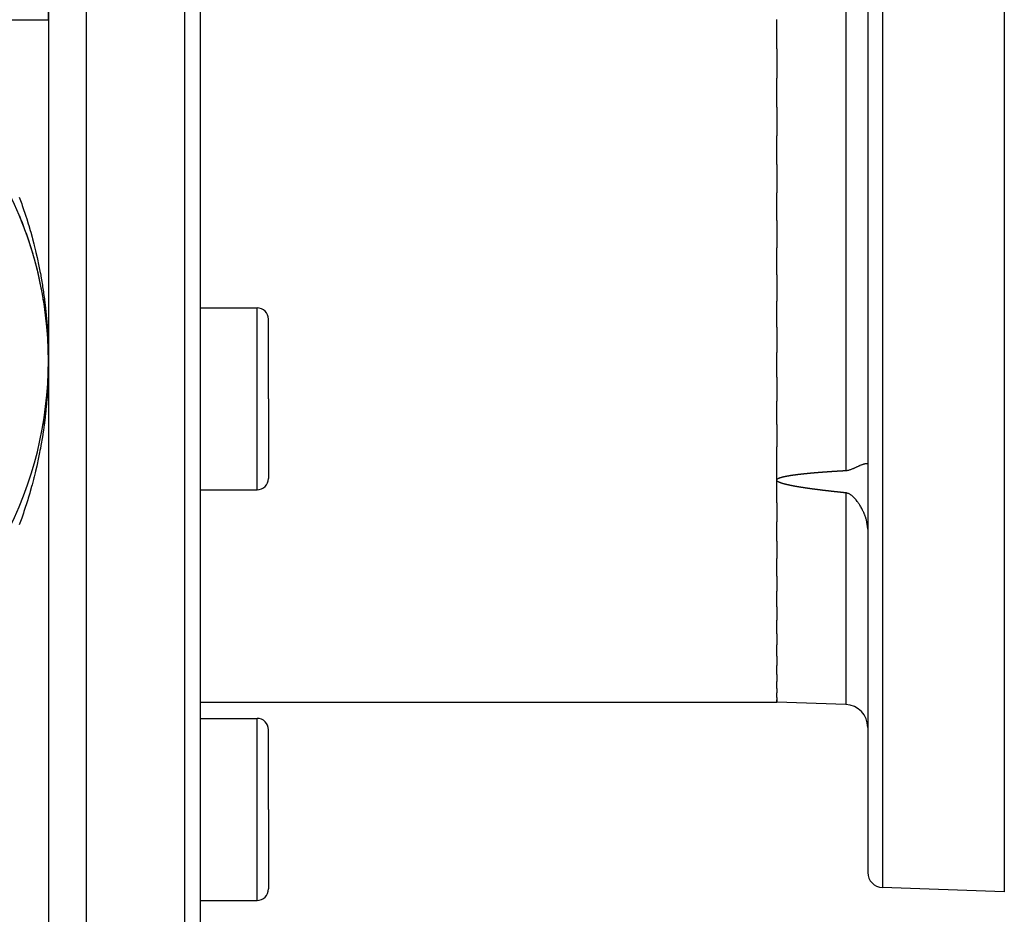
# Model space of a CAD drawing. Extents: x 24 to 1748, y -1113 to 406.
# Drawn here: x 281 to 411, y -319 to -201 of the extents above; entities that cross this region are included whole.
import ezdxf

# ---------------------------------------------------------------- set-up
doc = ezdxf.new("R2010")
doc.units = 0
doc.linetypes.add('DASHED', pattern=[11.05, 8.7, -2.35])
doc.layers.get('0').update_dxf_attribs({"linetype": 'CONTINUOUS'})
doc.layers.add('NEVIDI', color=4, linetype='DASHED')

msp = doc.modelspace()

# ---------------------------------------------------------------- linework, layer by layer
at = {"color": 2}
for p, q in [((285, -201), (285, -57.063387)), ((285, -57.063387), (285, -201)), ((303.000305, -325.773079), (303.000305, -191)), ((305, -191), (305, -323.738174)), ((393, -191), (393, -313.440049)), ((393, -191), (393, -313.440049)), ((411, -191), (411, -316)), ((285, -201), (285, -246)), ((285, -201), (285, -246)), ((381, -204.85774), (381, -200.96269)), ((381, -204.85774), (381, -208.703781)), ((381, -212.549837), (381, -208.703781)), ((381, -212.549837), (381, -216.336771)), ((381, -220.110073), (381, -216.336771)), ((381, -220.110073), (381, -223.814743)), ((381, -227.492139), (381, -223.814743)), ((381, -227.492139), (381, -231.092072)), ((381, -234.650952), (381, -231.092072)), ((381, -234.650952), (381, -238.124293)), ((284.099693, -236.554358), (284.09645, -236.536241)), ((284.256546, -237.409726), (284.253847, -237.393107)), ((284.395957, -238.250402), (284.331874, -237.858938)), ((284.398157, -238.265478), (284.395957, -238.250402)), ((284.52289, -239.108215), (284.476831, -238.792484)), ((381, -241.542844), (381, -238.124293)), ((284.524637, -239.121708), (284.52289, -239.108215)), ((284.636092, -239.978504), (284.634749, -239.966637)), ((305, -239), (312.5, -239)), ((284.732619, -240.835981), (284.731628, -240.825759)), ((314, -251), (314, -240.5)), ((314, -251), (314, -240.5)), ((284.814266, -241.694229), (284.813575, -241.68567)), ((284.881065, -242.553333), (284.880622, -242.546459)), ((381, -241.542844), (381, -244.868311)), ((284.93305, -243.413387), (284.9328, -243.408215)), ((284.970106, -244.271029), (284.969982, -244.266435)), ((284.970217, -244.274487), (284.970106, -244.271029)), ((284.992519, -245.134993), (284.970106, -244.271029)), ((284.992519, -245.134993), (284.992488, -245.132692)), ((284.992547, -245.136728), (284.992519, -245.134993)), ((381, -248.125623), (381, -244.868311)), ((285, -246), (285, -356)), ((285, -246), (285, -356)), ((284.970106, -247.728971), (284.943654, -248.373066)), ((284.969982, -247.733565), (284.970106, -247.728971)), ((284.992488, -246.867308), (284.970106, -247.728971)), ((284.970106, -247.728971), (284.970217, -247.725513)), ((284.992519, -246.865007), (284.977142, -247.511698)), ((284.992519, -246.865007), (284.992101, -246.881115)), ((284.992488, -246.867308), (284.992464, -246.869609)), ((284.992464, -246.869609), (284.992488, -246.867308)), ((284.992519, -246.865007), (284.992488, -246.867308)), ((284.992488, -246.867308), (284.992519, -246.865007)), ((284.992547, -246.863272), (284.992519, -246.865007)), ((284.992519, -246.865007), (284.992547, -246.863275)), ((284.9328, -248.591785), (284.895345, -249.233365)), ((284.9328, -248.591785), (284.93305, -248.586612)), ((381, -248.125623), (381, -251.282842)), ((284.813575, -250.31433), (284.754264, -250.951138)), ((284.813575, -250.31433), (284.814266, -250.30577)), ((284.880622, -249.453541), (284.832224, -250.092691)), ((284.880622, -249.453541), (284.881066, -249.446666)), ((284.731628, -251.174241), (284.66133, -251.809678)), ((284.731628, -251.174241), (284.732619, -251.164017)), ((314, -251), (314, -261.5)), ((314, -251), (314, -261.5)), ((381, -254.358744), (381, -251.282842)), ((284.52289, -252.891785), (284.430692, -253.523794)), ((284.52289, -252.891785), (284.524636, -252.878302)), ((284.634749, -252.033363), (284.553519, -252.667024)), ((284.634749, -252.033363), (284.636091, -252.021498)), ((284.395957, -253.749598), (284.292817, -254.379648)), ((284.395957, -253.749598), (284.398156, -253.73453)), ((381, -254.358744), (381, -257.328562)), ((284.253847, -254.606893), (284.256545, -254.590279)), ((381, -261.710678), (381, -257.328562)), ((392.504676, -259.575787), (392.537293, -259.566221)), ((392.537293, -259.566221), (392.585918, -259.55295)), ((392.585918, -259.55295), (392.594364, -259.550777)), ((392.594364, -259.550777), (392.632024, -259.541619)), ((392.632024, -259.541619), (392.675566, -259.532233)), ((392.675566, -259.532233), (392.716512, -259.524796)), ((392.716512, -259.524796), (392.754836, -259.519301)), ((392.754836, -259.519301), (392.769368, -259.517652)), ((392.769368, -259.517652), (392.790511, -259.515741)), ((392.790511, -259.515741), (392.823507, -259.514102)), ((392.823507, -259.514102), (392.83474, -259.513979)), ((392.83474, -259.513979), (392.853787, -259.514366)), ((392.853787, -259.514366), (392.881313, -259.516511)), ((392.881313, -259.516511), (392.896687, -259.518725)), ((392.896687, -259.518725), (392.906048, -259.520512)), ((392.906048, -259.520512), (392.927954, -259.52634)), ((392.927954, -259.52634), (392.947002, -259.533961)), ((392.947002, -259.533961), (392.963164, -259.54334)), ((392.963164, -259.54334), (392.974104, -259.552179)), ((392.974104, -259.552179), (392.976416, -259.554434)), ((392.976416, -259.554434), (392.98674, -259.567201)), ((384.538672, -260.866381), (384.56704, -260.863371)), ((384.56704, -260.863371), (384.595408, -260.860376)), ((384.595408, -260.860376), (384.623778, -260.857396)), ((384.623778, -260.857396), (384.652147, -260.854431)), ((384.652147, -260.854431), (384.680518, -260.85148)), ((384.680518, -260.85148), (384.708889, -260.848544)), ((384.708889, -260.848544), (384.73726, -260.845621)), ((384.73726, -260.845621), (384.765632, -260.842712)), ((384.765632, -260.842712), (384.794005, -260.839816)), ((384.794005, -260.839816), (384.822378, -260.836934)), ((384.822378, -260.836934), (384.850751, -260.834065)), ((384.850751, -260.834065), (384.879126, -260.831208)), ((384.879126, -260.831208), (384.9075, -260.828364)), ((384.9075, -260.828364), (384.935875, -260.825533)), ((384.935875, -260.825533), (384.964251, -260.822713)), ((384.964251, -260.822713), (384.992627, -260.819906)), ((384.992627, -260.819906), (385.021003, -260.817111)), ((385.021003, -260.817111), (385.04938, -260.814328)), ((385.04938, -260.814328), (385.077757, -260.811557)), ((385.077757, -260.811557), (385.106135, -260.808797)), ((385.106135, -260.808797), (385.134513, -260.80605)), ((385.134513, -260.80605), (385.162892, -260.803313)), ((385.162892, -260.803313), (385.191271, -260.800589)), ((385.191271, -260.800589), (385.21965, -260.797875)), ((385.21965, -260.797875), (385.24803, -260.795173)), ((385.24803, -260.795173), (385.27641, -260.792482)), ((385.27641, -260.792482), (385.304791, -260.789803)), ((385.304791, -260.789803), (385.333172, -260.787134)), ((385.333172, -260.787134), (385.361554, -260.784476)), ((385.361554, -260.784476), (385.389935, -260.781829)), ((385.389935, -260.781829), (385.418318, -260.779193)), ((385.418318, -260.779193), (385.4467, -260.776567)), ((385.4467, -260.776567), (385.475084, -260.773952)), ((385.475084, -260.773952), (385.503467, -260.771348)), ((385.503467, -260.771348), (385.531851, -260.768753)), ((385.531851, -260.768753), (385.560235, -260.766169)), ((385.560235, -260.766169), (385.58862, -260.763596)), ((385.58862, -260.763596), (385.617004, -260.761032)), ((385.617004, -260.761032), (385.64539, -260.758478)), ((385.64539, -260.758478), (385.673775, -260.755934)), ((385.673775, -260.755934), (385.702161, -260.7534)), ((385.702161, -260.7534), (385.730548, -260.750876)), ((385.730548, -260.750876), (385.758934, -260.748361)), ((385.758934, -260.748361), (385.787321, -260.745856)), ((385.787321, -260.745856), (385.815709, -260.74336)), ((385.815709, -260.74336), (385.844096, -260.740873)), ((385.844096, -260.740873), (385.872484, -260.738396)), ((385.872484, -260.738396), (385.900873, -260.735928)), ((385.900873, -260.735928), (385.929261, -260.733469)), ((385.929261, -260.733469), (385.95765, -260.73102)), ((385.95765, -260.73102), (385.98604, -260.728579)), ((385.98604, -260.728579), (386.014429, -260.726147)), ((386.014429, -260.726147), (386.042819, -260.723723)), ((386.042819, -260.723723), (386.071209, -260.721309)), ((386.071209, -260.721309), (386.0996, -260.718903)), ((386.0996, -260.718903), (386.12799, -260.716506)), ((386.12799, -260.716506), (386.156381, -260.714117)), ((386.156381, -260.714117), (386.184773, -260.711737)), ((386.184773, -260.711737), (386.213164, -260.709366)), ((386.213164, -260.709366), (386.241556, -260.707003)), ((386.241556, -260.707003), (386.269949, -260.704648)), ((386.269949, -260.704648), (386.298341, -260.702302)), ((386.298341, -260.702302), (386.326734, -260.699964)), ((386.326734, -260.699964), (386.355127, -260.697634)), ((386.355127, -260.697634), (386.38352, -260.695312)), ((386.38352, -260.695312), (386.411914, -260.692998)), ((386.411914, -260.692998), (386.440308, -260.690693)), ((386.440308, -260.690693), (386.468702, -260.688395)), ((386.468702, -260.688395), (386.497096, -260.686105)), ((386.497096, -260.686105), (386.525491, -260.683823)), ((386.525491, -260.683823), (386.553886, -260.681549)), ((386.553886, -260.681549), (386.582281, -260.679283)), ((386.582281, -260.679283), (386.610677, -260.677024)), ((386.610677, -260.677024), (386.639073, -260.674773)), ((386.639073, -260.674773), (386.667468, -260.67253)), ((386.667468, -260.67253), (386.695865, -260.670294)), ((386.695865, -260.670294), (386.724261, -260.668065)), ((386.724261, -260.668065), (386.752658, -260.665844)), ((386.752658, -260.665844), (386.781055, -260.663631)), ((386.781055, -260.663631), (386.809452, -260.661424)), ((386.809452, -260.661424), (386.83785, -260.659225)), ((386.83785, -260.659225), (386.866247, -260.657033)), ((386.866247, -260.657033), (386.894645, -260.654849)), ((386.894645, -260.654849), (386.923043, -260.652671)), ((386.923043, -260.652671), (386.951442, -260.650501)), ((386.951442, -260.650501), (386.97984, -260.648337)), ((386.97984, -260.648337), (387.008239, -260.646181)), ((387.008239, -260.646181), (387.036638, -260.644031)), ((387.036638, -260.644031), (387.065037, -260.641888)), ((387.065037, -260.641888), (387.093437, -260.639752)), ((387.093437, -260.639752), (387.121837, -260.637623)), ((387.121837, -260.637623), (387.150237, -260.6355)), ((387.150237, -260.6355), (387.178637, -260.633384)), ((387.178637, -260.633384), (387.207037, -260.631275)), ((387.207037, -260.631275), (387.235437, -260.629172)), ((387.235437, -260.629172), (387.263838, -260.627075)), ((387.263838, -260.627075), (387.292239, -260.624985)), ((387.292239, -260.624985), (387.32064, -260.622902)), ((387.32064, -260.622902), (387.349042, -260.620825)), ((387.349042, -260.620825), (387.377443, -260.618754)), ((387.377443, -260.618754), (387.405845, -260.616689)), ((387.405845, -260.616689), (387.434247, -260.614631)), ((387.434247, -260.614631), (387.462649, -260.612579)), ((387.462649, -260.612579), (387.491051, -260.610533)), ((387.491051, -260.610533), (387.519454, -260.608493)), ((387.519454, -260.608493), (387.547856, -260.606459)), ((387.547856, -260.606459), (387.576259, -260.604432)), ((387.576259, -260.604432), (387.604662, -260.60241)), ((387.604662, -260.60241), (387.633066, -260.600395)), ((387.633066, -260.600395), (387.661469, -260.598385)), ((387.661469, -260.598385), (387.689873, -260.596381)), ((387.689873, -260.596381), (387.718276, -260.594383)), ((387.718276, -260.594383), (387.74668, -260.592391)), ((387.74668, -260.592391), (387.775084, -260.590405)), ((387.775084, -260.590405), (387.803489, -260.588424)), ((387.803489, -260.588424), (387.831893, -260.58645)), ((387.831893, -260.58645), (387.860298, -260.58448)), ((387.860298, -260.58448), (387.888702, -260.582517)), ((387.888702, -260.582517), (387.917107, -260.580559)), ((387.917107, -260.580559), (387.945513, -260.578607)), ((387.945513, -260.578607), (387.973918, -260.57666)), ((387.973918, -260.57666), (388.002323, -260.574719)), ((388.002323, -260.574719), (388.030729, -260.572783)), ((388.030729, -260.572783), (388.059135, -260.570853)), ((388.059135, -260.570853), (388.087541, -260.568928)), ((388.087541, -260.568928), (388.115947, -260.567008)), ((388.115947, -260.567008), (388.144353, -260.565094)), ((388.144353, -260.565094), (388.172759, -260.563185)), ((388.172759, -260.563185), (388.201166, -260.561281)), ((388.201166, -260.561281), (388.229573, -260.559383)), ((388.229573, -260.559383), (388.257979, -260.55749)), ((388.257979, -260.55749), (388.286386, -260.555601)), ((388.286386, -260.555601), (388.314793, -260.553718)), ((388.314793, -260.553718), (388.343201, -260.55184)), ((388.343201, -260.55184), (388.371608, -260.549967)), ((388.371608, -260.549967), (388.400016, -260.5481)), ((388.400016, -260.5481), (388.428423, -260.546237)), ((388.428423, -260.546237), (388.456831, -260.544379)), ((388.456831, -260.544379), (388.485239, -260.542526)), ((388.485239, -260.542526), (388.513647, -260.540678)), ((388.513647, -260.540678), (388.542055, -260.538835)), ((388.542055, -260.538835), (388.570464, -260.536997)), ((388.570464, -260.536997), (388.598872, -260.535164)), ((388.598872, -260.535164), (388.627281, -260.533335)), ((388.627281, -260.533335), (388.65569, -260.531512)), ((388.65569, -260.531512), (388.684099, -260.529693)), ((388.684099, -260.529693), (388.712508, -260.527879)), ((388.712508, -260.527879), (388.740917, -260.52607)), ((388.740917, -260.52607), (388.769326, -260.524265)), ((388.769326, -260.524265), (388.797736, -260.522466)), ((388.797736, -260.522466), (388.826145, -260.520671)), ((388.826145, -260.520671), (388.854555, -260.51888)), ((388.854555, -260.51888), (388.882965, -260.517094)), ((388.882965, -260.517094), (388.911375, -260.515313)), ((388.911375, -260.515313), (388.939785, -260.513537)), ((388.939785, -260.513537), (388.968195, -260.511765)), ((388.968195, -260.511765), (388.996606, -260.509997)), ((388.996606, -260.509997), (389.025016, -260.508235)), ((389.025016, -260.508235), (389.053427, -260.506476)), ((389.053427, -260.506476), (389.081837, -260.504722)), ((389.081837, -260.504722), (389.110248, -260.502973)), ((389.110248, -260.502973), (389.138659, -260.501228)), ((389.138659, -260.501228), (389.16707, -260.499487)), ((389.16707, -260.499487), (389.195481, -260.497751)), ((389.195481, -260.497751), (389.223893, -260.49602)), ((389.223893, -260.49602), (389.252304, -260.494292)), ((389.252304, -260.494292), (389.280716, -260.492569)), ((389.280716, -260.492569), (389.309127, -260.49085)), ((389.309127, -260.49085), (389.337539, -260.489136)), ((389.337539, -260.489136), (389.365951, -260.487426)), ((389.365951, -260.487426), (389.394363, -260.48572)), ((389.394363, -260.48572), (389.422775, -260.484018)), ((389.422775, -260.484018), (389.449158, -260.482442)), ((389.449158, -260.482442), (389.451188, -260.482321)), ((389.451188, -260.482321), (389.4796, -260.480627)), ((389.4796, -260.480627), (389.508012, -260.478938)), ((389.508012, -260.478938), (389.536425, -260.477253)), ((389.536425, -260.477253), (389.564838, -260.475572)), ((389.564838, -260.475572), (389.59325, -260.473895)), ((389.59325, -260.473895), (389.621663, -260.472223)), ((389.621663, -260.472223), (389.650076, -260.470554)), ((389.650076, -260.470554), (389.678489, -260.468889)), ((389.678489, -260.468889), (389.706903, -260.467228)), ((389.706903, -260.467228), (389.735316, -260.465572)), ((389.735316, -260.465572), (389.763729, -260.463919)), ((389.763729, -260.463919), (389.792143, -260.46227)), ((389.792143, -260.46227), (389.820557, -260.460626)), ((389.820557, -260.460626), (389.84897, -260.458985)), ((389.84897, -260.458985), (389.877384, -260.457348)), ((389.877384, -260.457348), (389.905798, -260.455714)), ((389.905798, -260.455714), (389.934212, -260.454085)), ((389.934212, -260.454085), (389.962626, -260.45246)), ((389.962626, -260.45246), (389.991041, -260.450838)), ((389.991041, -260.450838), (390.019455, -260.44922)), ((390.019455, -260.44922), (390.047869, -260.447606)), ((390.047869, -260.447606), (390.076284, -260.445995)), ((390.076284, -260.445995), (390.104698, -260.444389)), ((390.104698, -260.444389), (390.200664, -260.436718)), ((390.200664, -260.436718), (390.296297, -260.424163)), ((390.296297, -260.424163), (390.369661, -260.41141)), ((390.369661, -260.41141), (390.391487, -260.407118)), ((390.391487, -260.407118), (390.486123, -260.386002)), ((390.486123, -260.386002), (390.580094, -260.361249)), ((390.580094, -260.361249), (390.673292, -260.333307)), ((390.673292, -260.333307), (390.75693, -260.305635)), ((390.75693, -260.305635), (390.765613, -260.302632)), ((390.765613, -260.302632), (390.856972, -260.269698)), ((390.856972, -260.269698), (390.947285, -260.234967)), ((390.947285, -260.234967), (391.036475, -260.198866)), ((391.036475, -260.198866), (391.124474, -260.161767)), ((391.124474, -260.161767), (391.131424, -260.158783)), ((391.131424, -260.158783), (391.211217, -260.124025)), ((391.211217, -260.124025), (391.296639, -260.085974)), ((391.296639, -260.085974), (391.345221, -260.064031)), ((391.345221, -260.064031), (391.380675, -260.047908)), ((391.380675, -260.047908), (391.463262, -260.010092)), ((391.463262, -260.010092), (391.486117, -259.999583)), ((391.486117, -259.999583), (391.544334, -259.972764)), ((391.544334, -259.972764), (391.623829, -259.936116)), ((391.623829, -259.936116), (391.701681, -259.900328)), ((391.701681, -259.900328), (391.777827, -259.865565)), ((391.777827, -259.865565), (391.815141, -259.848658)), ((391.815141, -259.848658), (391.852206, -259.831969)), ((391.852206, -259.831969), (391.924759, -259.79967)), ((391.924759, -259.79967), (391.99543, -259.768776)), ((391.99543, -259.768776), (392.015416, -259.760158)), ((392.015416, -259.760158), (392.112735, -259.719071)), ((392.112735, -259.719071), (392.130917, -259.711576)), ((392.130917, -259.711576), (392.195625, -259.685431)), ((392.195625, -259.685431), (392.258225, -259.661005)), ((392.258225, -259.661005), (392.31865, -259.638351)), ((392.31865, -259.638351), (392.374226, -259.618421)), ((392.374226, -259.618421), (392.376828, -259.617511)), ((392.376828, -259.617511), (392.432697, -259.598523)), ((392.432697, -259.598523), (392.486202, -259.581419)), ((392.486202, -259.581419), (392.504676, -259.575787)), ((392.98674, -259.567201), (392.991592, -259.575785)), ((392.991592, -259.575785), (392.994123, -259.581594)), ((392.994123, -259.581594), (392.998548, -259.597563)), ((381, -261.710678), (381.025042, -261.633444)), ((381.009461, -261.758681), (381, -261.710678)), ((381, -264.718031), (381, -261.710678)), ((381.029853, -261.796385), (381.009461, -261.758681)), ((381.025042, -261.633444), (381.028896, -261.627752)), ((381.028896, -261.627752), (381.05216, -261.599199)), ((381.053694, -261.826273), (381.029853, -261.796385)), ((381.05216, -261.599199), (381.076874, -261.575549)), ((381.079073, -261.851348), (381.053694, -261.826273)), ((381.076874, -261.575549), (381.102623, -261.554886)), ((381.105493, -261.873425), (381.079073, -261.851348)), ((381.102623, -261.554886), (381.129018, -261.536434)), ((381.132519, -261.893309), (381.105493, -261.873425)), ((381.129018, -261.536434), (381.155709, -261.519547)), ((381.159815, -261.911651), (381.132519, -261.893309)), ((381.155709, -261.519547), (381.18259, -261.503912)), ((381.187319, -261.928715), (381.159815, -261.911651)), ((381.18259, -261.503912), (381.209654, -261.489348)), ((381.21502, -261.944698), (381.187319, -261.928715)), ((381.209654, -261.489348), (381.236889, -261.475689)), ((381.242898, -261.959763), (381.21502, -261.944698)), ((381.236889, -261.475689), (381.264273, -261.462821)), ((381.270926, -261.974021), (381.242898, -261.959763)), ((381.264273, -261.462821), (381.291781, -261.450645)), ((381.299075, -261.987582), (381.270926, -261.974021)), ((381.291781, -261.450645), (381.319388, -261.439062)), ((381.327318, -262.000555), (381.299075, -261.987582)), ((381.319388, -261.439062), (381.347067, -261.427975)), ((381.35478, -262.012684), (381.327318, -262.000555)), ((381.347067, -261.427975), (381.374795, -261.417289)), ((381.355625, -262.013052), (381.35478, -262.012684)), ((381.383974, -262.025171), (381.355625, -262.013052)), ((381.374795, -261.417289), (381.402555, -261.40694)), ((381.412358, -262.036947), (381.383974, -262.025171)), ((381.402555, -261.40694), (381.430347, -261.396911)), ((381.440775, -262.048394), (381.412358, -262.036947)), ((381.430347, -261.396911), (381.458169, -261.387187)), ((381.469226, -262.059528), (381.440775, -262.048394)), ((381.458169, -261.387187), (381.486022, -261.377754)), ((381.49771, -262.070365), (381.469226, -262.059528)), ((381.486022, -261.377754), (381.513905, -261.368597)), ((381.526225, -262.08092), (381.49771, -262.070365)), ((381.513905, -261.368597), (381.541818, -261.359703)), ((381.554771, -262.09121), (381.526225, -262.08092)), ((381.541818, -261.359703), (381.569759, -261.351056)), ((381.583347, -262.101247), (381.554771, -262.09121)), ((381.569759, -261.351056), (381.597727, -261.342644)), ((381.611949, -262.111046), (381.583347, -262.101247)), ((381.597727, -261.342644), (381.625721, -261.334454)), ((381.640577, -262.120619), (381.611949, -262.111046)), ((381.625721, -261.334454), (381.653738, -261.326473)), ((381.669228, -262.12998), (381.640577, -262.120619)), ((381.653738, -261.326473), (381.681776, -261.318688)), ((381.6979, -262.139144), (381.669228, -262.12998)), ((381.681776, -261.318688), (381.709835, -261.311086)), ((381.726591, -262.148122), (381.6979, -262.139144)), ((381.709835, -261.311086), (381.737911, -261.303656)), ((381.755299, -262.15693), (381.726591, -262.148122)), ((381.737911, -261.303656), (381.766003, -261.296384)), ((381.784022, -262.165582), (381.755299, -262.15693)), ((381.766003, -261.296384), (381.794108, -261.289258)), ((381.794108, -261.289258), (381.822227, -261.282265)), ((381.822227, -261.282265), (381.850355, -261.275395)), ((381.850355, -261.275395), (381.878492, -261.268633)), ((381.878492, -261.268633), (381.906636, -261.261972)), ((381.906636, -261.261972), (381.934786, -261.255405)), ((381.934786, -261.255405), (381.962942, -261.248933)), ((381.962942, -261.248933), (381.991105, -261.242553)), ((381.991105, -261.242553), (382.019275, -261.236262)), ((382.019275, -261.236262), (382.04745, -261.23006)), ((382.04745, -261.23006), (382.075631, -261.223944)), ((382.075631, -261.223944), (382.103819, -261.217912)), ((382.103819, -261.217912), (382.132012, -261.211962)), ((382.132012, -261.211962), (382.160211, -261.206093)), ((382.160211, -261.206093), (382.188416, -261.200303)), ((382.188416, -261.200303), (382.216626, -261.194589)), ((382.216626, -261.194589), (382.244842, -261.188951)), ((382.244842, -261.188951), (382.273063, -261.183385)), ((382.273063, -261.183385), (382.301289, -261.177891)), ((382.301289, -261.177891), (382.329521, -261.172467)), ((382.329521, -261.172467), (382.357757, -261.16711)), ((382.357757, -261.16711), (382.385999, -261.161819)), ((382.385999, -261.161819), (382.414245, -261.156593)), ((382.414245, -261.156593), (382.442495, -261.15143)), ((382.442495, -261.15143), (382.47075, -261.146327)), ((382.47075, -261.146327), (382.499009, -261.141283)), ((382.499009, -261.141283), (382.527272, -261.136297)), ((382.527272, -261.136297), (382.555539, -261.131367)), ((382.555539, -261.131367), (382.58381, -261.12649)), ((382.58381, -261.12649), (382.612084, -261.121667)), ((382.612084, -261.121667), (382.640362, -261.116893)), ((382.640362, -261.116893), (382.668642, -261.112169)), ((382.668642, -261.112169), (382.696926, -261.107493)), ((382.696926, -261.107493), (382.725213, -261.102862)), ((382.725213, -261.102862), (382.753503, -261.098276)), ((382.753503, -261.098276), (382.781795, -261.093732)), ((382.781795, -261.093732), (382.81009, -261.089229)), ((382.81009, -261.089229), (382.838387, -261.084765)), ((382.838387, -261.084765), (382.866686, -261.080339)), ((382.866686, -261.080339), (382.894988, -261.075949)), ((382.894988, -261.075949), (382.923291, -261.071594)), ((382.923291, -261.071594), (382.951596, -261.067272)), ((382.951596, -261.067272), (382.979902, -261.062982)), ((382.979902, -261.062982), (383.00821, -261.058722)), ((383.00821, -261.058722), (383.036519, -261.054494)), ((383.036519, -261.054494), (383.06483, -261.050295)), ((383.06483, -261.050295), (383.093143, -261.046127)), ((383.093143, -261.046127), (383.121457, -261.041989)), ((383.121457, -261.041989), (383.149772, -261.03788)), ((383.149772, -261.03788), (383.178089, -261.033801)), ((383.178089, -261.033801), (383.206407, -261.02975)), ((383.206407, -261.02975), (383.234726, -261.025728)), ((383.234726, -261.025728), (383.263047, -261.021734)), ((383.263047, -261.021734), (383.291369, -261.017768)), ((383.291369, -261.017768), (383.319693, -261.013829)), ((383.319693, -261.013829), (383.348018, -261.009918)), ((383.348018, -261.009918), (383.358913, -261.008421)), ((383.358913, -261.008421), (383.376344, -261.006033)), ((383.376344, -261.006033), (383.404672, -261.002176)), ((383.404672, -261.002176), (383.433001, -260.998344)), ((383.433001, -260.998344), (383.461331, -260.994539)), ((383.461331, -260.994539), (383.489663, -260.990759)), ((383.489663, -260.990759), (383.517995, -260.987005)), ((383.517995, -260.987005), (383.546329, -260.983276)), ((383.546329, -260.983276), (383.574664, -260.979571)), ((383.574664, -260.979571), (383.603001, -260.975892)), ((383.603001, -260.975892), (383.631338, -260.972236)), ((383.631338, -260.972236), (383.659677, -260.968605)), ((383.659677, -260.968605), (383.688017, -260.964997)), ((383.688017, -260.964997), (383.716358, -260.961412)), ((383.716358, -260.961412), (383.7447, -260.95785)), ((383.7447, -260.95785), (383.773043, -260.954311)), ((383.773043, -260.954311), (383.801388, -260.950795)), ((383.801388, -260.950795), (383.829733, -260.947301)), ((383.829733, -260.947301), (383.85808, -260.943829)), ((383.85808, -260.943829), (383.886427, -260.940378)), ((383.886427, -260.940378), (383.914776, -260.936949)), ((383.914776, -260.936949), (383.943125, -260.933541)), ((383.943125, -260.933541), (383.971476, -260.930154)), ((383.971476, -260.930154), (383.999827, -260.926787)), ((383.999827, -260.926787), (384.02818, -260.923441)), ((384.02818, -260.923441), (384.056533, -260.920115)), ((384.056533, -260.920115), (384.084888, -260.916808)), ((384.084888, -260.916808), (384.113243, -260.913521)), ((384.113243, -260.913521), (384.141599, -260.910253)), ((384.141599, -260.910253), (384.169956, -260.907005)), ((384.169956, -260.907005), (384.198314, -260.903775)), ((384.198314, -260.903775), (384.226673, -260.900563)), ((384.226673, -260.900563), (384.255033, -260.89737)), ((384.255033, -260.89737), (384.283393, -260.894194)), ((384.283393, -260.894194), (384.311755, -260.891036)), ((384.311755, -260.891036), (384.340117, -260.887896)), ((384.340117, -260.887896), (384.36848, -260.884773)), ((384.36848, -260.884773), (384.396843, -260.881667)), ((384.396843, -260.881667), (384.425208, -260.878577)), ((384.425208, -260.878577), (384.453573, -260.875504)), ((384.453573, -260.875504), (384.481938, -260.872447)), ((384.481938, -260.872447), (384.510305, -260.869406)), ((384.510305, -260.869406), (384.538672, -260.866381)), ((305, -263), (312.5, -263)), ((381.812759, -262.17409), (381.784022, -262.165582)), ((381.841507, -262.18247), (381.812759, -262.17409)), ((381.870264, -262.190734), (381.841507, -262.18247)), ((381.899028, -262.198897), (381.870264, -262.190734)), ((381.9278, -262.206961), (381.899028, -262.198897)), ((381.956578, -262.214928), (381.9278, -262.206961)), ((381.985363, -262.2228), (381.956578, -262.214928)), ((382.014155, -262.230579), (381.985363, -262.2228)), ((382.042953, -262.238266), (382.014155, -262.230579)), ((382.071758, -262.245863), (382.042953, -262.238266)), ((382.100569, -262.253373), (382.071758, -262.245863)), ((382.129386, -262.260797), (382.100569, -262.253373)), ((382.15821, -262.268136), (382.129386, -262.260797)), ((382.187039, -262.275393), (382.15821, -262.268136)), ((382.215874, -262.282569), (382.187039, -262.275393)), ((382.244715, -262.289667), (382.215874, -262.282569)), ((382.273562, -262.296688), (382.244715, -262.289667)), ((382.302414, -262.303634), (382.273562, -262.296688)), ((382.331272, -262.310507), (382.302414, -262.303634)), ((382.360134, -262.317309), (382.331272, -262.310507)), ((382.389002, -262.324041), (382.360134, -262.317309)), ((382.417874, -262.330705), (382.389002, -262.324041)), ((382.446752, -262.337303), (382.417874, -262.330705)), ((382.475633, -262.343837), (382.446752, -262.337303)), ((382.490513, -262.347178), (382.475633, -262.343837)), ((382.504519, -262.350308), (382.490513, -262.347178)), ((382.533409, -262.356719), (382.504519, -262.350308)), ((382.562303, -262.36307), (382.533409, -262.356719)), ((382.591201, -262.369365), (382.562303, -262.36307)), ((382.620103, -262.375605), (382.591201, -262.369365)), ((382.649008, -262.381792), (382.620103, -262.375605)), ((382.677917, -262.387927), (382.649008, -262.381792)), ((382.706828, -262.394013), (382.677917, -262.387927)), ((382.735743, -262.400051), (382.706828, -262.394013)), ((382.76466, -262.406044), (382.735743, -262.400051)), ((382.793581, -262.411992), (382.76466, -262.406044)), ((382.822503, -262.417899), (382.793581, -262.411992)), ((382.851428, -262.423766), (382.822503, -262.417899)), ((382.880356, -262.429595), (382.851428, -262.423766)), ((382.909285, -262.435387), (382.880356, -262.429595)), ((382.938216, -262.441146), (382.909285, -262.435387)), ((382.967149, -262.446872), (382.938216, -262.441146)), ((382.996083, -262.452567), (382.967149, -262.446872)), ((383.025019, -262.458231), (382.996083, -262.452567)), ((383.053957, -262.463864), (383.025019, -262.458231)), ((383.082896, -262.469467), (383.053957, -262.463864)), ((383.111837, -262.475039), (383.082896, -262.469467)), ((383.140779, -262.480582), (383.111837, -262.475039)), ((383.169723, -262.486095), (383.140779, -262.480582)), ((383.198668, -262.491579), (383.169723, -262.486095)), ((383.227614, -262.497033), (383.198668, -262.491579)), ((383.256563, -262.502458), (383.227614, -262.497033)), ((383.285512, -262.507855), (383.256563, -262.502458)), ((383.314463, -262.513224), (383.285512, -262.507855)), ((383.343415, -262.518564), (383.314463, -262.513224)), ((383.372369, -262.523877), (383.343415, -262.518564)), ((383.401324, -262.529161), (383.372369, -262.523877)), ((383.430281, -262.534419), (383.401324, -262.529161)), ((383.459239, -262.53965), (383.430281, -262.534419)), ((383.488198, -262.544854), (383.459239, -262.53965)), ((383.517158, -262.550031), (383.488198, -262.544854)), ((383.54612, -262.555182), (383.517158, -262.550031)), ((383.575083, -262.560308), (383.54612, -262.555182)), ((383.604047, -262.565407), (383.575083, -262.560308)), ((383.633013, -262.570482), (383.604047, -262.565407)), ((383.661979, -262.575531), (383.633013, -262.570482)), ((383.690947, -262.580555), (383.661979, -262.575531)), ((383.719916, -262.585555), (383.690947, -262.580555)), ((383.748887, -262.590531), (383.719916, -262.585555)), ((383.777858, -262.595483), (383.748887, -262.590531)), ((383.806831, -262.600411), (383.777858, -262.595483)), ((383.835804, -262.605316), (383.806831, -262.600411)), ((383.864779, -262.610198), (383.835804, -262.605316)), ((383.893755, -262.615056), (383.864779, -262.610198)), ((383.922732, -262.619892), (383.893755, -262.615056)), ((383.95171, -262.624706), (383.922732, -262.619892)), ((383.980689, -262.629498), (383.95171, -262.624706)), ((384.009669, -262.634268), (383.980689, -262.629498)), ((384.03865, -262.639016), (384.009669, -262.634268)), ((384.067632, -262.643744), (384.03865, -262.639016)), ((384.096615, -262.64845), (384.067632, -262.643744)), ((384.125599, -262.653136), (384.096615, -262.64845)), ((384.154584, -262.657801), (384.125599, -262.653136)), ((384.18357, -262.662446), (384.154584, -262.657801)), ((384.212557, -262.667071), (384.18357, -262.662446)), ((384.241544, -262.671677), (384.212557, -262.667071)), ((384.270533, -262.676264), (384.241544, -262.671677)), ((384.299522, -262.680831), (384.270533, -262.676264)), ((384.328512, -262.68538), (384.299522, -262.680831)), ((384.357503, -262.68991), (384.328512, -262.68538)), ((384.386495, -262.694423), (384.357503, -262.68991)), ((384.415488, -262.698917), (384.386495, -262.694423)), ((384.444481, -262.703394), (384.415488, -262.698917)), ((384.473475, -262.707854), (384.444481, -262.703394)), ((384.50247, -262.712297), (384.473475, -262.707854)), ((384.531465, -262.716723), (384.50247, -262.712297)), ((384.560461, -262.721132), (384.531465, -262.716723)), ((384.589458, -262.725526), (384.560461, -262.721132)), ((384.618456, -262.729904), (384.589458, -262.725526)), ((384.647454, -262.734266), (384.618456, -262.729904)), ((384.676453, -262.738613), (384.647454, -262.734266)), ((384.705452, -262.742945), (384.676453, -262.738613)), ((384.734452, -262.747263), (384.705452, -262.742945)), ((384.763453, -262.751566), (384.734452, -262.747263)), ((384.792454, -262.755856), (384.763453, -262.751566)), ((384.821456, -262.760131), (384.792454, -262.755856)), ((384.850458, -262.764393), (384.821456, -262.760131)), ((384.879461, -262.768642), (384.850458, -262.764393)), ((384.908464, -262.772879), (384.879461, -262.768642)), ((384.937468, -262.777102), (384.908464, -262.772879)), ((384.966472, -262.781313), (384.937468, -262.777102)), ((384.995477, -262.785512), (384.966472, -262.781313)), ((385.024482, -262.789698), (384.995477, -262.785512)), ((385.053488, -262.793872), (385.024482, -262.789698)), ((385.082494, -262.798034), (385.053488, -262.793872)), ((385.1115, -262.802183), (385.082494, -262.798034)), ((385.140507, -262.806321), (385.1115, -262.802183)), ((385.169515, -262.810447), (385.140507, -262.806321)), ((385.198523, -262.814561), (385.169515, -262.810447)), ((385.227531, -262.818663), (385.198523, -262.814561)), ((385.25654, -262.822754), (385.227531, -262.818663)), ((385.285549, -262.826833), (385.25654, -262.822754)), ((385.314559, -262.8309), (385.285549, -262.826833)), ((385.343569, -262.834957), (385.314559, -262.8309)), ((385.372579, -262.839002), (385.343569, -262.834957)), ((385.40159, -262.843035), (385.372579, -262.839002)), ((385.430602, -262.847058), (385.40159, -262.843035)), ((385.459613, -262.85107), (385.430602, -262.847058)), ((385.488625, -262.855071), (385.459613, -262.85107)), ((385.517638, -262.859061), (385.488625, -262.855071)), ((385.546651, -262.863041), (385.517638, -262.859061)), ((385.575664, -262.86701), (385.546651, -262.863041)), ((385.604678, -262.870969), (385.575664, -262.86701)), ((385.633692, -262.874917), (385.604678, -262.870969)), ((385.662706, -262.878855), (385.633692, -262.874917)), ((385.691721, -262.882782), (385.662706, -262.878855)), ((385.720736, -262.8867), (385.691721, -262.882782)), ((385.749752, -262.890608), (385.720736, -262.8867)), ((385.778768, -262.894505), (385.749752, -262.890608)), ((385.807784, -262.898393), (385.778768, -262.894505)), ((385.8368, -262.902272), (385.807784, -262.898393)), ((385.865817, -262.90614), (385.8368, -262.902272)), ((385.894835, -262.91), (385.865817, -262.90614)), ((385.923852, -262.913849), (385.894835, -262.91)), ((385.95287, -262.91769), (385.923852, -262.913849)), ((385.981888, -262.921521), (385.95287, -262.91769)), ((386.010907, -262.925343), (385.981888, -262.921521)), ((386.039926, -262.929156), (386.010907, -262.925343)), ((386.068945, -262.93296), (386.039926, -262.929156)), ((386.097964, -262.936755), (386.068945, -262.93296)), ((386.126984, -262.940541), (386.097964, -262.936755)), ((386.156004, -262.944319), (386.126984, -262.940541)), ((386.185025, -262.948087), (386.156004, -262.944319)), ((386.214045, -262.951846), (386.185025, -262.948087)), ((386.243066, -262.955597), (386.214045, -262.951846)), ((386.272088, -262.959339), (386.243066, -262.955597)), ((386.301109, -262.963072), (386.272088, -262.959339)), ((386.330131, -262.966797), (386.301109, -262.963072)), ((386.359153, -262.970514), (386.330131, -262.966797)), ((386.388176, -262.974221), (386.359153, -262.970514)), ((386.417199, -262.977921), (386.388176, -262.974221)), ((386.446222, -262.981612), (386.417199, -262.977921)), ((386.475245, -262.985295), (386.446222, -262.981612)), ((386.504269, -262.988969), (386.475245, -262.985295)), ((386.533293, -262.992636), (386.504269, -262.988969)), ((386.562317, -262.996294), (386.533293, -262.992636)), ((386.591341, -262.999944), (386.562317, -262.996294)), ((386.620366, -263.003586), (386.591341, -262.999944)), ((386.649391, -263.00722), (386.620366, -263.003586)), ((386.678416, -263.010847), (386.649391, -263.00722)), ((386.707442, -263.014465), (386.678416, -263.010847)), ((386.736467, -263.018075), (386.707442, -263.014465)), ((386.765493, -263.021678), (386.736467, -263.018075)), ((386.79452, -263.025274), (386.765493, -263.021678)), ((386.823546, -263.028861), (386.79452, -263.025274)), ((386.852573, -263.032441), (386.823546, -263.028861)), ((386.8816, -263.036014), (386.852573, -263.032441)), ((386.910627, -263.039579), (386.8816, -263.036014)), ((386.939655, -263.043136), (386.910627, -263.039579)), ((386.968682, -263.046687), (386.939655, -263.043136)), ((386.99771, -263.05023), (386.968682, -263.046687)), ((387.026738, -263.053765), (386.99771, -263.05023)), ((387.055767, -263.057294), (387.026738, -263.053765)), ((387.084796, -263.060816), (387.055767, -263.057294)), ((387.113824, -263.06433), (387.084796, -263.060816)), ((387.142854, -263.067838), (387.113824, -263.06433)), ((387.171883, -263.071338), (387.142854, -263.067838)), ((387.200912, -263.074832), (387.171883, -263.071338)), ((387.229942, -263.078319), (387.200912, -263.074832)), ((387.258972, -263.081799), (387.229942, -263.078319)), ((387.288002, -263.085273), (387.258972, -263.081799)), ((387.317033, -263.088739), (387.288002, -263.085273)), ((387.346063, -263.0922), (387.317033, -263.088739)), ((387.375094, -263.095653), (387.346063, -263.0922)), ((387.404125, -263.0991), (387.375094, -263.095653)), ((387.433156, -263.102541), (387.404125, -263.0991)), ((387.462188, -263.105975), (387.433156, -263.102541)), ((387.491219, -263.109402), (387.462188, -263.105975)), ((387.520251, -263.112823), (387.491219, -263.109402)), ((387.549283, -263.116238), (387.520251, -263.112823)), ((387.578315, -263.119647), (387.549283, -263.116238)), ((387.607348, -263.123049), (387.578315, -263.119647)), ((387.63638, -263.126445), (387.607348, -263.123049)), ((387.665413, -263.129835), (387.63638, -263.126445)), ((387.694446, -263.133219), (387.665413, -263.129835)), ((387.723479, -263.136596), (387.694446, -263.133219)), ((387.733157, -263.137721), (387.723479, -263.136596)), ((387.752512, -263.139968), (387.733157, -263.137721)), ((387.781546, -263.143333), (387.752512, -263.139968)), ((387.810579, -263.146693), (387.781546, -263.143333)), ((387.839613, -263.150046), (387.810579, -263.146693)), ((387.868647, -263.153394), (387.839613, -263.150046)), ((387.897681, -263.156736), (387.868647, -263.153394)), ((387.926716, -263.160071), (387.897681, -263.156736)), ((387.95575, -263.163402), (387.926716, -263.160071)), ((387.984785, -263.166726), (387.95575, -263.163402)), ((388.01382, -263.170045), (387.984785, -263.166726)), ((388.042855, -263.173358), (388.01382, -263.170045)), ((388.07189, -263.176665), (388.042855, -263.173358)), ((388.100926, -263.179967), (388.07189, -263.176665)), ((388.129961, -263.183263), (388.100926, -263.179967)), ((388.158997, -263.186554), (388.129961, -263.183263)), ((388.188033, -263.189839), (388.158997, -263.186554)), ((388.217069, -263.193119), (388.188033, -263.189839)), ((388.246105, -263.196394), (388.217069, -263.193119)), ((388.275141, -263.199663), (388.246105, -263.196394)), ((388.304178, -263.202927), (388.275141, -263.199663)), ((388.333214, -263.206186), (388.304178, -263.202927)), ((388.362251, -263.209439), (388.333214, -263.206186)), ((388.391288, -263.212687), (388.362251, -263.209439)), ((388.420325, -263.21593), (388.391288, -263.212687)), ((388.449362, -263.219168), (388.420325, -263.21593)), ((388.478399, -263.222401), (388.449362, -263.219168)), ((388.507437, -263.225628), (388.478399, -263.222401)), ((388.536475, -263.228851), (388.507437, -263.225628)), ((388.565512, -263.232068), (388.536475, -263.228851)), ((388.59455, -263.23528), (388.565512, -263.232068)), ((388.623588, -263.238488), (388.59455, -263.23528)), ((388.652627, -263.24169), (388.623588, -263.238488)), ((388.681665, -263.244887), (388.652627, -263.24169)), ((388.710703, -263.248079), (388.681665, -263.244887)), ((388.739742, -263.251266), (388.710703, -263.248079)), ((388.768781, -263.254449), (388.739742, -263.251266)), ((388.79782, -263.257626), (388.768781, -263.254449)), ((388.826859, -263.260799), (388.79782, -263.257626)), ((388.855898, -263.263966), (388.826859, -263.260799)), ((388.884937, -263.267129), (388.855898, -263.263966)), ((388.913977, -263.270287), (388.884937, -263.267129)), ((388.943016, -263.27344), (388.913977, -263.270287)), ((388.972056, -263.276589), (388.943016, -263.27344)), ((389.001096, -263.279732), (388.972056, -263.276589)), ((389.030136, -263.282871), (389.001096, -263.279732)), ((389.059176, -263.286006), (389.030136, -263.282871)), ((389.088216, -263.289135), (389.059176, -263.286006)), ((389.117257, -263.29226), (389.088216, -263.289135)), ((389.146297, -263.29538), (389.117257, -263.29226)), ((389.175338, -263.298496), (389.146297, -263.29538)), ((389.204378, -263.301607), (389.175338, -263.298496)), ((389.233419, -263.304713), (389.204378, -263.301607)), ((389.26246, -263.307815), (389.233419, -263.304713)), ((389.291501, -263.310913), (389.26246, -263.307815)), ((389.320543, -263.314006), (389.291501, -263.310913)), ((389.349584, -263.317094), (389.320543, -263.314006)), ((389.378625, -263.320178), (389.349584, -263.317094)), ((389.407667, -263.323258), (389.378625, -263.320178)), ((389.436709, -263.326333), (389.407667, -263.323258)), ((389.46575, -263.329404), (389.436709, -263.326333)), ((389.494792, -263.33247), (389.46575, -263.329404)), ((389.523834, -263.335532), (389.494792, -263.33247)), ((389.552877, -263.33859), (389.523834, -263.335532)), ((389.581919, -263.341644), (389.552877, -263.33859)), ((389.610961, -263.344693), (389.581919, -263.341644)), ((389.640004, -263.347738), (389.610961, -263.344693)), ((389.669046, -263.350779), (389.640004, -263.347738)), ((389.698089, -263.353815), (389.669046, -263.350779)), ((389.727132, -263.356848), (389.698089, -263.353815)), ((389.756175, -263.359876), (389.727132, -263.356848)), ((389.785218, -263.3629), (389.756175, -263.359876)), ((389.814261, -263.36592), (389.785218, -263.3629)), ((389.843304, -263.368936), (389.814261, -263.36592)), ((389.872348, -263.371948), (389.843304, -263.368936)), ((389.901391, -263.374956), (389.872348, -263.371948)), ((389.930435, -263.37796), (389.901391, -263.374956)), ((389.959479, -263.38096), (389.930435, -263.37796)), ((389.988522, -263.383956), (389.959479, -263.38096)), ((390.017566, -263.386949), (389.988522, -263.383956)), ((390.04661, -263.389937), (390.017566, -263.386949)), ((390.075654, -263.392921), (390.04661, -263.389937)), ((390.104698, -263.395902), (390.075654, -263.392921)), ((390.194456, -263.409064), (390.104698, -263.395902)), ((390.283958, -263.429887), (390.194456, -263.409064)), ((390.369621, -263.45688), (390.283958, -263.429887)), ((390.373099, -263.45812), (390.369621, -263.45688)), ((390.461771, -263.493474), (390.373099, -263.45812)), ((381, -264.718031), (381, -267.221157)), ((390.549873, -263.535595), (390.461771, -263.493474)), ((390.637324, -263.584022), (390.549873, -263.535595)), ((390.724048, -263.638299), (390.637324, -263.584022)), ((390.757063, -263.660566), (390.724048, -263.638299)), ((390.809965, -263.698069), (390.757063, -263.660566)), ((390.894999, -263.762969), (390.809965, -263.698069)), ((390.979091, -263.832568), (390.894999, -263.762969)), ((391.062188, -263.906427), (390.979091, -263.832568)), ((391.131292, -263.971559), (391.062188, -263.906427)), ((391.152519, -263.992234), (391.131292, -263.971559)), ((391.225177, -264.065384), (391.152519, -263.992234)), ((391.304951, -264.149945), (391.225177, -264.065384)), ((391.3835, -264.237561), (391.304951, -264.149945)), ((391.460771, -264.327997), (391.3835, -264.237561)), ((391.486018, -264.358466), (391.460771, -264.327997)), ((391.536713, -264.421024), (391.486018, -264.358466)), ((391.611277, -264.516414), (391.536713, -264.421024)), ((391.684412, -264.61394), (391.611277, -264.516414)), ((391.756072, -264.713377), (391.684412, -264.61394)), ((391.815087, -264.798252), (391.756072, -264.713377)), ((391.88111, -264.896539), (391.815087, -264.798252)), ((391.894757, -264.917308), (391.88111, -264.896539)), ((391.961681, -265.021501), (391.894757, -264.917308)), ((392.026927, -265.126981), (391.961681, -265.021501)), ((392.090444, -265.233617), (392.026927, -265.126981)), ((392.112765, -265.272071), (392.090444, -265.233617)), ((392.152185, -265.341302), (392.112765, -265.272071)), ((392.2121, -265.449928), (392.152185, -265.341302)), ((392.270143, -265.559388), (392.2121, -265.449928)), ((392.326267, -265.669574), (392.270143, -265.559388)), ((392.37388, -265.766738), (392.326267, -265.669574)), ((392.406583, -265.835616), (392.37388, -265.766738)), ((392.432578, -265.891708), (392.406583, -265.835616)), ((392.482679, -266.003454), (392.432578, -265.891708)), ((392.530686, -266.115525), (392.482679, -266.003454)), ((381, -269.77911), (381, -267.221157)), ((392.576558, -266.227838), (392.530686, -266.115525)), ((392.59405, -266.27217), (392.576558, -266.227838)), ((392.620257, -266.34031), (392.59405, -266.27217)), ((392.661743, -266.452858), (392.620257, -266.34031)), ((392.70098, -266.565401), (392.661743, -266.452858)), ((392.737934, -266.677859), (392.70098, -266.565401)), ((392.769307, -266.779258), (392.737934, -266.677859)), ((392.77376, -266.794156), (392.769307, -266.779258)), ((392.834759, -267.013979), (392.77376, -266.794156)), ((392.886802, -267.233863), (392.834759, -267.013979)), ((392.896703, -267.280704), (392.886802, -267.233863)), ((392.974073, -267.770095), (392.896703, -267.280704)), ((392.99971, -268.192417), (392.974073, -267.770095)), ((381, -269.77911), (381, -272.046559)), ((381, -274.358919), (381, -272.046559)), ((381, -274.358919), (381, -276.376309)), ((381, -278.427819), (381, -276.376309)), ((381, -278.427819), (381, -280.183967)), ((381, -281.965989), (381, -280.183967)), ((381, -281.965989), (381, -283.446133)), ((381, -284.946814), (381, -283.446133)), ((381, -284.946814), (381, -286.142911)), ((381, -287.351638), (381, -286.142911)), ((381, -287.351638), (381, -288.25777)), ((381, -289.169297), (381, -288.25777)), ((381, -289.169297), (381, -289.777859)), ((381, -290.389013), (381, -289.777859)), ((381, -290.389013), (381, -291)), ((381, -291), (381, -290.694989)), ((305, -291), (381, -291)), ((390.104698, -291.317943), (381, -291)), ((305, -293.126782), (312.5, -293.126782)), ((314, -305.126782), (314, -294.626782)), ((314, -305.126782), (314, -294.626782)), ((314, -305.126782), (314, -315.626782)), ((314, -305.126782), (314, -315.626782)), ((411, -316), (394.930201, -315.43883)), ((305, -317.126782), (312.5, -317.126782))]:
    msp.add_line(p, q, dxfattribs=at)
for centre, radius, start, end in [((235, -246), 50, 332.089932, 27.910068), ((235, -246), 50, 14.955364, 22.432474), ((235, -246), 50, 10.889345, 14.954936), ((235, -246), 50, 7.161767, 7.477501), ((312.5, -240.5), 1.5, 0, 90), ((312.5, -261.5), 1.5, 270, 360), ((390, -294.316116), 3, 0, 88), ((312.5, -294.626782), 1.5, 0, 90), ((395, -313.440049), 2, 180, 268), ((312.5, -315.626782), 1.5, 270, 360)]:
    msp.add_arc(centre, radius, start, end, dxfattribs=at)
at = {"layer": 'NEVIDI', "color": 7, "linetype": 'CONTINUOUS'}
for p, q in [((390.104698, -121.555611), (390.104698, -260.444389)), ((290, -191), (290, -326)), ((394.930201, -191), (394.930201, -315.43883)), ((270, -201), (285, -201)), ((281.163243, -224.393583), (281.243193, -224.609778)), ((281.243193, -224.609778), (281.480267, -225.266717)), ((281.480267, -225.266717), (281.556643, -225.483679)), ((281.556643, -225.483679), (281.782888, -226.142747)), ((281.782888, -226.142747), (281.85574, -226.360474)), ((281.85574, -226.360474), (282.071407, -227.021998)), ((282.071407, -227.021998), (282.111555, -227.148102)), ((282.111555, -227.148102), (282.140652, -227.240101)), ((282.140652, -227.240101), (282.345942, -227.904386)), ((282.345942, -227.904386), (282.411873, -228.123683)), ((282.411873, -228.123683), (282.606629, -228.789908)), ((282.606629, -228.789908), (282.669148, -229.009991)), ((282.669148, -229.009991), (282.853595, -229.678595)), ((282.853595, -229.678595), (282.912758, -229.899582)), ((282.912758, -229.899582), (283.087061, -230.570933)), ((283.087061, -230.570933), (283.12905, -230.737503)), ((283.12905, -230.737503), (283.142736, -230.792224)), ((283.142736, -230.792224), (283.307045, -231.466733)), ((283.307045, -231.466733), (283.359542, -231.689514)), ((283.359542, -231.689514), (283.513681, -232.36632)), ((283.513681, -232.36632), (283.562876, -232.590056)), ((283.562876, -232.590056), (283.706963, -233.269513)), ((283.706963, -233.269513), (283.752791, -233.493857)), ((283.752791, -233.493857), (283.886626, -234.174812)), ((283.886626, -234.174812), (283.929091, -234.399689)), ((283.929091, -234.399689), (283.937749, -234.446103)), ((283.937749, -234.446103), (284.052559, -235.081152)), ((284.052559, -235.081152), (284.091575, -235.305948)), ((284.091575, -235.305948), (284.20472, -235.987587)), ((284.20472, -235.987587), (284.240341, -236.212395)), ((284.240341, -236.212395), (284.343278, -236.894311)), ((284.343278, -236.894311), (284.375543, -237.119179)), ((284.375543, -237.119179), (284.468345, -237.801286)), ((284.468345, -237.801286), (284.497279, -238.026189)), ((284.497279, -238.026189), (284.524737, -238.245795)), ((284.524737, -238.245795), (284.580083, -238.708971)), ((284.580083, -238.708971), (284.605736, -238.93415)), ((284.605736, -238.93415), (284.678545, -239.617197)), ((284.678545, -239.617197), (284.70092, -239.84256)), ((284.70092, -239.84256), (284.763811, -240.526159)), ((312.5, -251), (312.5, -239)), ((284.763811, -240.526159), (284.782942, -240.75196)), ((284.782942, -240.75196), (284.83593, -241.435902)), ((284.83593, -241.435902), (284.85177, -241.661425)), ((284.85177, -241.661425), (284.880709, -242.107271)), ((284.880709, -242.107271), (284.894943, -242.34659)), ((284.894943, -242.34659), (284.907552, -242.572609)), ((284.907552, -242.572609), (284.94086, -243.258189)), ((284.94086, -243.258189), (284.950225, -243.484497)), ((284.950225, -243.484497), (284.973692, -244.170954)), ((284.973692, -244.170954), (284.979808, -244.397562)), ((284.979808, -244.397562), (284.993417, -245.084929)), ((284.993417, -245.084929), (284.995263, -245.231449)), ((284.999595, -246.227004), (284.994066, -246.842768)), ((284.996277, -245.311837), (285, -246)), ((285, -246), (284.999595, -246.227004)), ((284.973694, -247.828973), (284.966772, -248.055476)), ((284.989749, -247.141852), (284.973694, -247.828973)), ((284.993417, -246.915063), (284.989749, -247.141852)), ((284.930691, -248.968021), (284.894937, -249.653507)), ((284.940862, -248.741781), (284.930691, -248.968021)), ((284.966772, -248.055476), (284.940862, -248.741781)), ((284.880709, -249.89273), (284.835921, -250.564222)), ((284.881584, -249.87845), (284.880709, -249.89273)), ((284.894937, -249.653507), (284.881584, -249.87845)), ((284.743886, -251.699408), (284.678545, -252.382799)), ((284.763809, -251.473861), (284.743886, -251.699408)), ((284.819249, -250.790043), (284.763809, -251.473861)), ((284.835921, -250.564222), (284.819249, -250.790043)), ((312.5, -263), (312.5, -251)), ((284.65535, -252.608198), (284.580072, -253.291129)), ((284.678545, -252.382799), (284.65535, -252.608198)), ((284.468357, -254.198623), (284.438575, -254.42371)), ((284.524737, -253.754208), (284.468357, -254.198623)), ((284.553582, -253.516448), (284.524737, -253.754208)), ((284.580072, -253.291129), (284.553582, -253.516448)), ((284.310161, -255.330691), (284.204719, -256.012422)), ((284.343278, -255.10569), (284.310161, -255.330691)), ((284.438575, -254.42371), (284.343278, -255.10569)), ((284.052559, -256.918846), (284.012688, -257.143682)), ((284.168265, -256.237189), (284.052559, -256.918846)), ((284.204719, -256.012422), (284.168265, -256.237189)), ((283.843331, -258.049915), (283.706964, -258.73048)), ((283.886633, -257.82515), (283.843331, -258.049915)), ((283.937745, -257.553914), (283.886633, -257.82515)), ((284.012688, -257.143682), (283.937745, -257.553914)), ((283.660278, -258.954788), (283.513706, -259.633567)), ((283.706964, -258.73048), (283.660278, -258.954788)), ((283.253744, -260.755742), (283.12905, -261.262496)), ((283.307058, -260.533213), (283.253744, -260.755742)), ((283.463683, -259.857106), (283.307058, -260.533213)), ((283.513706, -259.633567), (283.463683, -259.857106)), ((283.030402, -261.650764), (282.853624, -262.321298)), ((283.087061, -261.429066), (283.030402, -261.650764)), ((283.12905, -261.262496), (283.087061, -261.429066)), ((282.543226, -263.430121), (282.345943, -264.095612)), ((282.606629, -263.210091), (282.543226, -263.430121)), ((282.793609, -262.542141), (282.606629, -263.210091)), ((282.853624, -262.321298), (282.793609, -262.542141)), ((390.104698, -263.395902), (390.104698, -291.317943)), ((282.279073, -264.315002), (282.111552, -264.851911)), ((282.345943, -264.095612), (282.279073, -264.315002)), ((281.782922, -265.857154), (281.709169, -266.074781)), ((282.001138, -265.196427), (281.782922, -265.857154)), ((282.071424, -264.977948), (282.001138, -265.196427)), ((282.111552, -264.851911), (282.071424, -264.977948)), ((281.402931, -266.950272), (281.163243, -267.606417)), ((281.480266, -266.733283), (281.402931, -266.950272)), ((281.709169, -266.074781), (281.480266, -266.733283)), ((312.5, -305.126782), (312.5, -293.126782)), ((312.5, -317.126782), (312.5, -305.126782))]:
    msp.add_line(p, q, dxfattribs=at)

doc.saveas('drawing.dxf')
